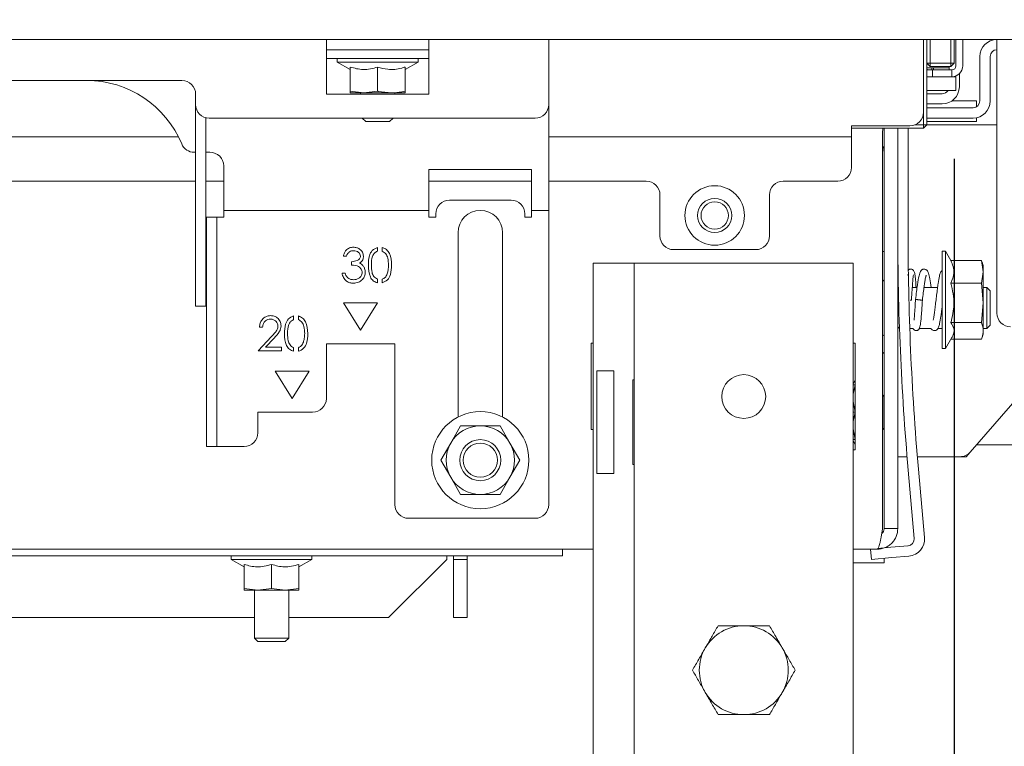
# Paper-space layout 'boven en zijaanzicht' of a CAD drawing. Units: millimetres. Extents: x 179 to 2853, y 92 to 4048.
# Drawn here: x 2011 to 2154, y 929 to 1035 of the extents above; entities that cross this region are included whole.
import ezdxf

# ---------------------------------------------------------------- set-up
doc = ezdxf.new("R2010")
doc.units = ezdxf.units.MM
doc.layers.add('DIM', color=10, linetype='Continuous')
doc.styles.add('SLDTEXTSTYLE1', font='TXT', dxfattribs={"width": 0.7})
doc.styles.add('SLDTEXTSTYLE4', font='TXT', dxfattribs={"width": 0.75})
doc.dimstyles.new('SLDDIMSTYLE2', dxfattribs={"dimtxt": 42, "dimasz": 28, "dimexe": 0, "dimexo": 0.0625, "dimgap": 10.5, "dimtad": 1, "dimdec": 0, "dimlfac": 0.7, "dimrnd": 1e-09, "dimzin": 12, "dimdsep": 46, "dimtxsty": 'SLDTEXTSTYLE4', "dimsah": 1, "dimcen": 0.09, "dimadec": 0, "dimazin": 3, "dimtfac": 1, "dimtofl": 0, "dimtmove": 0, "dimatfit": 3, "dimfxl": 0, "dimfrac": 2, "dimtolj": 1, "dimtzin": 12, "dimarcsym": 0})
doc.dimstyles.new('SLDDIMSTYLE3', dxfattribs={"dimtxt": 42, "dimasz": 28, "dimexe": 0, "dimexo": 0.0625, "dimgap": 10.5, "dimtad": 1, "dimdec": 0, "dimlfac": 0.7, "dimrnd": 1e-09, "dimzin": 12, "dimdsep": 46, "dimtxsty": 'SLDTEXTSTYLE4', "dimsah": 1, "dimcen": 0.09, "dimadec": 0, "dimazin": 3, "dimtfac": 1, "dimtmove": 0, "dimatfit": 0, "dimfxl": 0, "dimfrac": 2, "dimtolj": 1, "dimtzin": 12, "dimarcsym": 0})

# ---------------------------------------------------------------- blocks, each defined once
blk = doc.blocks.new('_D_35')
at = {"layer": 'DIM', "color": 1, "ltscale": 196}
for p, q in [((2446.84, 1036.16), (2446.84, 1330.3)), ((2236.84, 1036.16), (2460.84, 1036.16)), ((2446.84, 843.86), (2446.84, 1036.16)), ((2152.34, 843.86), (2460.84, 843.86))]:
    blk.add_line(p, q, dxfattribs=at)
for points in [[(2446.84, 1036.16), (2443.34, 1008.16), (2450.34, 1008.16)], [(2446.84, 843.86), (2450.34, 871.86), (2443.34, 871.86)]]:
    blk.add_solid(points, dxfattribs=at)
at = {"layer": 'DIM', "color": 1, "ltscale": 196, "char_height": 42, "attachment_point": 1, "rotation": 90}
for s, insert, style in [('- 525', (2392.7, 1203.31), 'SLDTEXTSTYLE1'), ('179', (2392.7, 1094.46), 'SLDTEXTSTYLE4')]:
    blk.add_mtext(s, dxfattribs=dict(at, insert=insert, style=style))
blk = doc.blocks.new('_D_36')
at = {"layer": 'DIM', "color": 1, "ltscale": 196}
for p, q in [((1963.57, 2022.66), (2650.35, 2022.66)), ((2636.35, 843.86), (2636.35, 2022.66)), ((2152.34, 843.86), (2650.35, 843.86))]:
    blk.add_line(p, q, dxfattribs=at)
for points in [[(2636.35, 2022.66), (2632.85, 1994.66), (2639.85, 1994.66)], [(2636.35, 843.86), (2639.85, 871.86), (2632.85, 871.86)]]:
    blk.add_solid(points, dxfattribs=at)
at = {"layer": 'DIM', "color": 1, "ltscale": 196, "char_height": 42, "attachment_point": 1, "rotation": 90, "style": 'SLDTEXTSTYLE4'}
for s, insert in [('- 1500', (2582.21, 1359.08)), ('1179', (2582.21, 1219.2))]:
    blk.add_mtext(s, dxfattribs=dict(at, insert=insert))
blk = doc.blocks.new('_D_39')
at = {"layer": 'DIM', "color": 1, "ltscale": 196}
for p, q in [((2222.84, 1022.16), (2222.84, 737.33)), ((2193.84, 958.91), (2193.84, 737.33)), ((2193.84, 751.33), (2109.84, 751.33)), ((2193.84, 751.33), (2222.84, 751.33)), ((2222.84, 751.33), (2389.21, 751.33))]:
    blk.add_line(p, q, dxfattribs=at)
for points in [[(2193.84, 751.33), (2165.84, 754.83), (2165.84, 747.83)], [(2222.84, 751.33), (2250.84, 747.83), (2250.84, 754.83)]]:
    blk.add_solid(points, dxfattribs=at)
at = {"layer": 'DIM', "color": 1, "ltscale": 196, "insert": (2327.14, 805.47), "char_height": 42, "attachment_point": 1, "style": 'SLDTEXTSTYLE4'}
blk.add_mtext('30', dxfattribs=at)
blk = doc.blocks.new('_D_41')
at = {"layer": 'DIM', "color": 1, "ltscale": 196}
for p, q in [((1828.84, 1022.16), (1828.84, 475.71)), ((2222.84, 1022.16), (2222.84, 475.71)), ((2222.84, 489.71), (1828.84, 489.71))]:
    blk.add_line(p, q, dxfattribs=at)
for points in [[(1828.84, 489.71), (1856.84, 486.21), (1856.84, 493.21)], [(2222.84, 489.71), (2194.84, 493.21), (2194.84, 486.21)]]:
    blk.add_solid(points, dxfattribs=at)
at = {"layer": 'DIM', "color": 1, "ltscale": 196, "insert": (1985.26, 543.85), "char_height": 42, "attachment_point": 1, "style": 'SLDTEXTSTYLE4'}
blk.add_mtext('394', dxfattribs=at)
blk = doc.blocks.new('_D_42')
at = {"layer": 'DIM', "color": 1, "ltscale": 196}
for p, q in [((1832.84, 1022.16), (1832.84, 642.48)), ((2147.09, 1014.71), (2147.09, 642.48)), ((2147.09, 656.48), (1832.84, 656.48))]:
    blk.add_line(p, q, dxfattribs=at)
for points in [[(1832.84, 656.48), (1860.84, 652.98), (1860.84, 659.98)], [(2147.09, 656.48), (2119.09, 659.98), (2119.09, 652.98)]]:
    blk.add_solid(points, dxfattribs=at)
at = {"layer": 'DIM', "color": 1, "ltscale": 196, "insert": (1958.51, 710.62), "char_height": 42, "attachment_point": 1, "style": 'SLDTEXTSTYLE4'}
blk.add_mtext('314', dxfattribs=at)
blk = doc.blocks.new('_D_43')
at = {"layer": 'DIM', "color": 1, "ltscale": 196}
for p, q in [((1722.44, 1379.2), (1722.44, 397.6)), ((1828.84, 1022.16), (1828.84, 397.6)), ((1828.84, 411.6), (1722.44, 411.6)), ((1828.84, 411.6), (2093.62, 411.6))]:
    blk.add_line(p, q, dxfattribs=at)
for points in [[(1722.44, 411.6), (1750.44, 408.1), (1750.44, 415.1)], [(1828.84, 411.6), (1800.84, 415.1), (1800.84, 408.1)]]:
    blk.add_solid(points, dxfattribs=at)
at = {"layer": 'DIM', "color": 1, "ltscale": 196, "insert": (2000.52, 465.74), "char_height": 42, "attachment_point": 1, "style": 'SLDTEXTSTYLE4'}
blk.add_mtext('106', dxfattribs=at)

psp = doc.layouts.new('boven en zijaanzicht')

# ---------------------------------------------------------------- linework, layer by layer
at = {"linetype": 'Continuous', "lineweight": 15, "ltscale": 14}
for p, q in [((1828.84, 1032.16), (2222.84, 1032.16)), ((2055.34, 1032.16), (2055.34, 1029.66)), ((2070.34, 1029.66), (2070.34, 1032.16)), ((2087.84, 1032.16), (2087.84, 1029.66)), ((2142.59, 1031.93), (2142.58, 1032.16)), ((2142.59, 1021.53), (2142.59, 1031.93)), ((2143.09, 1028.71), (2143.09, 1032.16)), ((2143.59, 1032.16), (2143.59, 1028.71)), ((2146.59, 1028.71), (2146.59, 1032.16)), ((2147.09, 1032.16), (2147.09, 1028.71)), ((2147.34, 1028.31), (2147.34, 1032.16)), ((2148.34, 1028.31), (2148.34, 1032.16)), ((2153.34, 1029.66), (2153.34, 1032.16)), ((2070.34, 1030.66), (2055.34, 1030.66)), ((2055.34, 1029.66), (2055.34, 1024.16)), ((2070.34, 1029.36), (2055.34, 1029.36)), ((2056.94, 1029.36), (2056.94, 1028.86)), ((2056.94, 1028.86), (2058.84, 1027.76)), ((2068.74, 1028.86), (2056.94, 1028.86)), ((2066.84, 1027.76), (2068.74, 1028.86)), ((2068.74, 1028.86), (2068.74, 1029.36)), ((2070.34, 1024.16), (2070.34, 1029.66)), ((2087.84, 1022.66), (2087.84, 1029.66)), ((2150.84, 1029.66), (2150.84, 1023.16)), ((2152.34, 1029.66), (2152.34, 1023.16)), ((2153.34, 1029.66), (2153.34, 992.16)), ((2058.84, 1028.12), (2058.84, 1024.58)), ((2062.84, 1028.12), (2062.84, 1024.58)), ((2066.84, 1028.12), (2066.84, 1024.58)), ((2066.85, 1028.12), (2066.85, 1024.58)), ((2143.59, 1028.71), (2143.09, 1028.71)), ((2143.59, 1028.21), (2143.09, 1028.71)), ((2143.09, 1028.71), (2143.09, 1019.68)), ((2144.44, 1027.99), (2143.09, 1027.99)), ((2143.44, 1027.71), (2143.94, 1027.71)), ((2143.59, 1028.71), (2146.59, 1028.71)), ((2143.59, 1028.21), (2143.59, 1028.71)), ((2146.59, 1028.21), (2143.59, 1028.21)), ((2143.84, 1027.71), (2143.84, 1027.99)), ((2143.94, 1027.71), (2143.94, 1026.71)), ((2143.94, 1027.71), (2146.74, 1027.71)), ((2144.04, 1027.99), (2144.04, 1027.71)), ((2144.44, 1027.99), (2146.34, 1027.99)), ((2146.34, 1027.71), (2146.34, 1028.21)), ((2147.09, 1028.71), (2146.59, 1028.71)), ((2146.59, 1028.21), (2146.59, 1028.71)), ((2146.59, 1028.21), (2147.09, 1028.71)), ((2146.74, 1027.71), (2146.74, 1026.71)), ((2034.24, 1026.16), (1946.44, 1026.16)), ((2143.09, 1026.71), (2146.47, 1026.71)), ((2146.47, 1026.71), (2146.74, 1026.71)), ((2146.74, 1026.71), (2147.34, 1026.71)), ((2147.34, 1026.71), (2147.34, 1024.71)), ((2147.84, 1025.23), (2147.84, 1027.15)), ((2060.84, 1024.36), (2058.84, 1024.58)), ((2058.84, 1024.58), (2058.84, 1024.36)), ((2062.84, 1024.58), (2060.84, 1024.36)), ((2066.84, 1024.36), (2066.84, 1024.58)), ((2066.85, 1024.58), (2066.84, 1024.36)), ((2147.34, 1024.71), (2143.09, 1024.71)), ((2036.24, 1022.66), (2036.24, 1024.16)), ((2055.34, 1024.16), (2070.34, 1024.16)), ((2058.84, 1024.36), (2060.84, 1024.36)), ((2060.34, 1024.36), (2060.34, 1024.16)), ((2060.84, 1024.36), (2064.84, 1024.36)), ((2064.84, 1024.36), (2066.84, 1024.36)), ((2065.34, 1024.16), (2065.34, 1024.36)), ((2145.34, 1024.23), (2143.09, 1024.23)), ((2146.75, 1023.16), (2148.34, 1023.16)), ((2148.34, 1023.16), (2150.34, 1023.16)), ((2150.34, 1023.16), (2150.34, 1022.29)), ((2036.24, 1013.16), (2036.24, 1022.66)), ((2087.84, 1022.66), (2087.84, 1009.66)), ((2145.34, 1022.73), (2143.09, 1022.73)), ((2149.84, 1022.16), (2143.09, 1022.16)), ((2037.74, 1013.16), (2037.74, 1020.72)), ((2038.24, 1020.66), (2085.84, 1020.66)), ((2060.59, 1020.66), (2061.09, 1020.16)), ((2062.84, 1020.16), (2061.09, 1020.16)), ((2064.59, 1020.16), (2062.84, 1020.16)), ((2064.59, 1020.16), (2065.09, 1020.66)), ((2142.59, 1019.68), (2142.59, 1021.53)), ((2149.84, 1020.66), (2143.09, 1020.66)), ((2143.09, 1020.16), (2148.34, 1020.16)), ((2150.34, 1020.16), (2148.34, 1020.16)), ((2150.34, 1020.71), (2150.34, 1020.16)), ((2132.09, 1019.53), (2140.59, 1019.53)), ((2132.09, 1019.53), (2132.09, 1017.93)), ((2142.59, 1019.18), (2132.09, 1019.18)), ((2136.84, 960.66), (2136.84, 1019.18)), ((2138.84, 960.66), (2138.84, 1019.18)), ((2140.34, 1019.18), (2140.34, 1004.2)), ((2141.35, 1019.68), (2142.59, 1019.68)), ((2142.59, 1019.68), (2142.59, 1019.18)), ((2142.59, 1019.68), (2143.09, 1019.68)), ((2142.59, 1019.18), (2143.09, 1019.68)), ((2153.34, 1019.66), (2143.07, 1019.66)), ((1996.96, 1017.93), (2033.73, 1017.93)), ((2087.84, 1017.93), (2132.09, 1017.93)), ((2132.09, 1017.93), (2132.09, 1017.33)), ((2132.09, 1017.33), (2132.09, 1013.43)), ((2136.63, 960.66), (2136.63, 1018.62)), ((2036.24, 1015.66), (2036.05, 1015.66)), ((2038.34, 1015.66), (2037.74, 1015.66)), ((2036.24, 996.05), (2036.24, 1013.16)), ((2037.74, 996.05), (2037.74, 1013.16)), ((2040.34, 1009.66), (2040.34, 1013.66)), ((2085.34, 1013.16), (2070.34, 1013.16)), ((2070.34, 1013.16), (2070.34, 1009.66)), ((2085.34, 1009.66), (2085.34, 1013.16)), ((1992.09, 1011.43), (2036.24, 1011.43)), ((2037.74, 1011.43), (2040.34, 1011.43)), ((2070.34, 1011.43), (2085.34, 1011.43)), ((2087.84, 1011.43), (2102.09, 1011.43)), ((2122.09, 1011.43), (2130.09, 1011.43)), ((2040.34, 1007.16), (2040.34, 1009.66)), ((2070.34, 1009.66), (2070.34, 1007.16)), ((2073.34, 1008.66), (2082.34, 1008.66)), ((2085.34, 1007.16), (2085.34, 1009.66)), ((2087.84, 1009.66), (2087.84, 1007.16)), ((2104.09, 1009.43), (2104.09, 1003.43)), ((2120.09, 1003.43), (2120.09, 1009.43)), ((2037.84, 1006.16), (2039.34, 1006.16)), ((2037.84, 1004.16), (2037.84, 1006.16)), ((2039.34, 1006.16), (2039.34, 1004.16)), ((2040.34, 1006.16), (2039.34, 1006.16)), ((2040.34, 1007.16), (2070.34, 1007.16)), ((2040.34, 1006.16), (2040.34, 1007.16)), ((2070.34, 1007.16), (2070.34, 1006.16)), ((2070.34, 1006.16), (2071.34, 1006.16)), ((2071.34, 1006.16), (2071.34, 1006.66)), ((2084.34, 1006.66), (2084.34, 1006.16)), ((2084.34, 1006.16), (2085.34, 1006.16)), ((2085.34, 1007.16), (2087.84, 1007.16)), ((2085.34, 1006.16), (2085.34, 1007.16)), ((2087.84, 1007.16), (2087.84, 1006.16)), ((2087.84, 1006.16), (2087.84, 964.16)), ((2037.84, 996.05), (2037.84, 1004.16)), ((2039.34, 996.05), (2039.34, 1004.16)), ((2074.59, 1003.91), (2074.59, 976.97)), ((2081.09, 976.97), (2081.09, 1003.91)), ((2062.81, 1001.21), (2062.81, 1001.75)), ((2063.5, 1001.75), (2063.5, 1001.21)), ((2106.09, 1001.43), (2118.09, 1001.43)), ((2057.83, 1000.5), (2058.27, 1000.5)), ((2136.84, 1001.16), (2136.63, 1001.16)), ((2145.84, 1001.2), (2145.34, 1001.2)), ((2145.34, 987.65), (2145.34, 1001.2)), ((2146.62, 999.84), (2145.84, 1001.2)), ((2145.84, 1001.2), (2145.84, 987.65)), ((2059.04, 999.67), (2059.04, 999.16)), ((2094.34, 999.46), (2094.34, 889.96)), ((2098.34, 999.46), (2094.34, 999.46)), ((2100.34, 999.46), (2098.34, 999.46)), ((2100.34, 999.46), (2100.34, 889.96)), ((2104.94, 999.46), (2100.34, 999.46)), ((2127.74, 999.46), (2104.94, 999.46)), ((2132.34, 999.46), (2127.74, 999.46)), ((2132.34, 999.46), (2132.34, 889.96)), ((2146.61, 999.84), (2151.06, 999.84)), ((2151.06, 999.84), (2151.34, 998.18)), ((2151.34, 999.1), (2151.16, 999.6)), ((2151.34, 998.18), (2151.34, 999.1)), ((2058.08, 998), (2057.63, 998)), ((2062.81, 996.57), (2062.81, 997.11)), ((2063.5, 997.1), (2063.5, 996.57)), ((2151.34, 998.18), (2151.06, 996.51)), ((2151.34, 993.64), (2151.34, 998.18)), ((2036.24, 994.78), (2036.24, 996.05)), ((2037.74, 996.05), (2037.74, 994.78)), ((2037.84, 994.78), (2037.84, 996.05)), ((2039.34, 996.05), (2039.34, 994.78)), ((2138.93, 995.82), (2138.84, 995.91)), ((2141.66, 995.91), (2140.97, 995.91)), ((2144.66, 995.91), (2142.67, 995.91)), ((2146.61, 996.51), (2151.06, 996.51)), ((2151.06, 996.51), (2151.34, 993.64)), ((2151.84, 995.91), (2151.34, 995.91)), ((2152.34, 995.41), (2151.84, 995.91)), ((2151.84, 995.91), (2151.84, 992.91)), ((2036.24, 993.89), (2036.24, 994.78)), ((2037.74, 993.89), (2037.74, 994.78)), ((2037.84, 973.39), (2037.84, 994.78)), ((2039.34, 973.39), (2039.34, 994.78)), ((2152.34, 995.41), (2152.34, 992.91)), ((2036.24, 993.16), (2036.24, 993.89)), ((2037.74, 993.16), (2036.24, 993.16)), ((2037.74, 993.89), (2037.74, 993.16)), ((2062.84, 993.66), (2057.84, 993.66)), ((2057.84, 993.66), (2060.34, 989.66)), ((2060.34, 989.66), (2062.84, 993.66)), ((2151.34, 993.64), (2151.06, 990.76)), ((2151.34, 989.55), (2151.34, 993.64)), ((2151.84, 992.91), (2151.84, 989.91)), ((2152.34, 992.91), (2152.34, 990.41)), ((2050.56, 991.21), (2050.56, 991.75)), ((2051.25, 991.75), (2051.25, 991.21)), ((2045.58, 990.12), (2046.03, 990.12)), ((2138.84, 989.91), (2139.09, 990.15)), ((2140.6, 989.91), (2141.08, 989.91)), ((2142.02, 989.91), (2143.74, 989.91)), ((2144.66, 989.91), (2145.34, 989.91)), ((2146.61, 990.76), (2151.06, 990.76)), ((2149.44, 971.85), (2165.96, 990.85)), ((2151.34, 989.91), (2151.84, 989.91)), ((2151.84, 989.91), (2152.34, 990.41)), ((2047.32, 988.73), (2045.38, 986.66)), ((2046.45, 987.17), (2047.71, 988.51)), ((2145.84, 987), (2146.76, 988.59)), ((2151.16, 988.59), (2151.34, 989.1)), ((2151.34, 989.1), (2151.34, 989.55)), ((2048.78, 987.17), (2046.45, 987.17)), ((2048.78, 986.66), (2048.78, 987.17)), ((2050.56, 986.57), (2050.56, 987.11)), ((2051.25, 987.1), (2051.25, 986.57)), ((2065.34, 987.66), (2055.34, 987.66)), ((2055.34, 987.66), (2055.34, 979.66)), ((2065.34, 964.16), (2065.34, 987.66)), ((2094.34, 987.76), (2094.04, 987.76)), ((2094.04, 987.76), (2094.04, 975.16)), ((2132.64, 987.76), (2132.34, 987.76)), ((2132.64, 972.16), (2132.64, 987.76)), ((2145.34, 987), (2145.34, 987.65)), ((2145.84, 987.65), (2145.84, 987)), ((2146.62, 988.35), (2151.06, 988.35)), ((2045.38, 986.66), (2048.78, 986.66)), ((2145.34, 987), (2145.84, 987)), ((2052.84, 983.66), (2047.84, 983.66)), ((2047.84, 983.66), (2050.34, 979.66)), ((2050.34, 979.66), (2052.84, 983.66)), ((2094.88, 983.71), (2097.34, 983.71)), ((2094.88, 983.71), (2094.88, 968.71)), ((2097.34, 983.71), (2097.34, 968.71)), ((2100.14, 982.41), (2100.34, 982.41)), ((2100.14, 970.01), (2100.14, 982.41)), ((2132.64, 982.35), (2132.34, 981.83)), ((2132.34, 980.3), (2132.61, 981.66)), ((2132.61, 981.66), (2132.34, 981.66)), ((2136.64, 980.16), (2136.63, 980.16)), ((2136.84, 979.96), (2136.64, 980.16)), ((2136.64, 975.16), (2136.64, 980.16)), ((2132.61, 977.66), (2132.34, 979.23)), ((2053.34, 977.66), (2045.34, 977.66)), ((2045.34, 977.66), (2045.34, 974.66)), ((2132.34, 976.3), (2132.61, 977.66)), ((2132.61, 977.66), (2132.34, 977.66)), ((2074.96, 975.66), (2073.51, 973.16)), ((2082.17, 973.16), (2080.73, 975.66)), ((2094.04, 975.16), (2094.34, 975.16)), ((2132.61, 973.66), (2132.34, 975.23)), ((2136.63, 975.16), (2136.64, 975.16)), ((2136.64, 975.16), (2136.84, 975.36)), ((2037.84, 972.66), (2037.84, 973.39)), ((2039.34, 972.66), (2037.84, 972.66)), ((2039.34, 973.39), (2039.34, 972.66)), ((2039.34, 972.66), (2040.34, 972.66)), ((2043.34, 972.66), (2040.34, 972.66)), ((2073.51, 973.16), (2072.07, 970.66)), ((2083.62, 970.66), (2082.17, 973.16)), ((2132.61, 973.66), (2132.34, 973.66)), ((2132.34, 973.49), (2132.64, 972.97)), ((2150.37, 972.91), (2190.24, 972.91)), ((2132.34, 972.16), (2132.64, 972.16)), ((2149.44, 971.85), (2148.84, 971.16)), ((2072.07, 970.66), (2073.51, 968.16)), ((2082.17, 968.16), (2083.62, 970.66)), ((2100.34, 970.01), (2100.14, 970.01)), ((2140.21, 971.16), (2138.84, 971.16)), ((2141.71, 971.16), (2147.93, 971.16)), ((2148.84, 971.16), (2147.93, 971.16)), ((2097.34, 968.71), (2094.88, 968.71)), ((2140.37, 969.21), (2141.25, 959.22)), ((2141.87, 969.34), (2142.74, 959.35)), ((2073.51, 968.16), (2074.96, 965.66)), ((2080.73, 965.66), (2082.17, 968.16)), ((2085.84, 962.16), (2067.34, 962.16)), ((2138.84, 960.66), (2136.84, 960.66)), ((2086.84, 957.66), (1947.59, 957.66)), ((2086.84, 957.66), (2089.84, 957.66)), ((2089.84, 957.66), (2089.84, 956.66)), ((2094.34, 957.66), (2089.84, 957.66)), ((2135.84, 957.66), (2132.34, 957.66)), ((2134.99, 956.16), (2134.86, 957.66)), ((2135.86, 957.75), (2137.85, 957.92)), ((2140.34, 958.14), (2137.85, 957.92)), ((2086.84, 956.66), (1947.59, 956.66)), ((2041.44, 956.66), (2041.44, 956.16)), ((2041.44, 956.16), (2043.34, 955.06)), ((2053.24, 956.16), (2041.44, 956.16)), ((2043.34, 955.42), (2043.34, 951.88)), ((2047.34, 955.42), (2047.34, 951.88)), ((2051.34, 955.06), (2053.24, 956.16)), ((2051.34, 955.42), (2051.34, 951.88)), ((2053.24, 956.16), (2053.24, 956.66)), ((2064.44, 947.66), (2072.94, 956.16)), ((2072.94, 956.16), (2072.94, 956.66)), ((2073.94, 956.66), (2073.94, 956.16)), ((2073.94, 956.16), (2073.94, 947.66)), ((2073.94, 956.16), (2075.94, 956.16)), ((2075.94, 956.66), (2075.94, 956.16)), ((2075.94, 956.16), (2075.94, 947.66)), ((2089.84, 956.66), (2086.84, 956.66)), ((2132.34, 955.66), (2134.84, 955.66)), ((2136.84, 955.66), (2134.84, 955.66)), ((2137.98, 956.43), (2134.99, 956.16)), ((2136.84, 956.33), (2136.84, 955.66)), ((2140.47, 956.64), (2137.98, 956.43)), ((2045.34, 951.66), (2043.34, 951.88)), ((2043.34, 951.66), (2045.34, 951.66)), ((2044.84, 951.66), (2044.84, 944.66)), ((2047.34, 951.88), (2045.34, 951.66)), ((2045.34, 951.66), (2049.34, 951.66)), ((2049.34, 951.66), (2047.34, 951.88)), ((2051.34, 951.88), (2049.34, 951.66)), ((2049.34, 951.66), (2051.34, 951.66)), ((2049.84, 944.66), (2049.84, 951.66)), ((1954.44, 947.66), (2044.84, 947.66)), ((2049.84, 947.66), (2064.44, 947.66)), ((2073.94, 947.66), (2075.94, 947.66)), ((2044.84, 944.66), (2045.34, 944.16)), ((2047.34, 944.66), (2044.84, 944.66)), ((2047.34, 944.16), (2045.34, 944.16)), ((2049.84, 944.66), (2047.34, 944.66)), ((2049.34, 944.16), (2047.34, 944.16)), ((2049.34, 944.16), (2049.84, 944.66))]:
    psp.add_line(p, q, dxfattribs=at)
at = {"linetype": 'Continuous', "lineweight": 15, "ltscale": 14, "flags": 128}
for points in [[(2143.09, 1026.75), (2143.13, 1026.74), (2143.44, 1026.71)], [(2136.77, 980.03), (2136.83, 980.11), (2136.84, 980.21)]]:
    psp.add_lwpolyline(points, dxfattribs=at)
at = {"linetype": 'Continuous', "lineweight": 15, "ltscale": 196}
for centre, radius in [((2112.09, 1006.43), 4.35), ((2112.09, 1006.43), 2.5), ((2112.09, 1006.43), 2), ((2116.34, 979.96), 3.2), ((2077.84, 970.66), 7.1), ((2077.84, 970.66), 3), ((2077.84, 970.66), 2.5)]:
    psp.add_circle(centre, radius, dxfattribs=at)
for centre, radius, start, end in [((2153.34, 1029.66), 2.5, 90, 180), ((2153.34, 1029.66), 1, 90, 180), ((2143.44, 1028.31), 0.6, 234.3147, 270), ((2146.74, 1028.31), 0.6, 270, 0), ((2146.74, 1028.31), 1.6, 270, 0), ((2020.34, 1011.16), 15, 22.4795, 90), ((2034.24, 1024.16), 2, 0, 90), ((2145.34, 1025.23), 2.5, 270, 360), ((2145.34, 1025.23), 1, 270, 328.8147), ((2149.84, 1023.16), 2.5, 270, 0), ((2149.84, 1023.16), 1, 270, 0), ((2038.24, 1022.66), 2, 180, 270), ((2085.84, 1022.66), 2, 270, 360), ((2140.59, 1021.53), 2, 270, 0), ((2138.63, 1018.62), 2, 163.581, 180), ((2036.05, 1017.66), 2, 202.4795, 270), ((2134.34, 1015.66), 2.5, 0, 23.7734), ((2038.34, 1013.66), 2, 0, 90), ((2130.09, 1013.43), 2, 270, 0), ((2102.09, 1009.43), 2, 0, 90), ((2122.09, 1009.43), 2, 90, 180), ((2073.34, 1006.66), 2, 90, 180), ((2082.34, 1006.66), 2, 0, 90), ((2077.84, 1003.91), 3.25, 0, 180), ((2106.09, 1003.43), 2, 180, 270), ((2118.09, 1003.43), 2, 270, 0), ((2540.34, 1004.2), 401.5, 180, 185), ((2540.34, 1004.2), 400, 180, 185), ((2136.59, 996.76), 0.25, 0, 81.2878), ((2155.34, 992.16), 2, 180, 270), ((2136.59, 989.06), 0.25, 278.7122, 0), ((2136.59, 986.21), 0.25, 0, 81.2878), ((2053.34, 979.66), 2, 270, 0), ((2077.84, 970.66), 5, 90, 150), ((2077.84, 970.66), 5, 30, 90), ((2043.34, 974.66), 2, 270, 0), ((2077.84, 970.66), 5, 150, 210), ((2077.84, 970.66), 5, 330, 30), ((2147.93, 973.16), 2, 270, 318.9909), ((2077.84, 970.66), 5, 210, 270), ((2077.84, 970.66), 5, 270, 330), ((2067.34, 964.16), 2, 180, 270), ((2085.84, 964.16), 2, 270, 0), ((2140.25, 959.13), 1, 275, 5), ((2140.25, 959.13), 2.5, 275, 5), ((2116.34, 939.96), 6.5, 90, 150), ((2116.34, 939.96), 6.5, 30, 90), ((2116.34, 939.96), 6.5, 150, 210), ((2116.34, 939.96), 6.5, 330, 30), ((2116.34, 939.96), 6.5, 210, 270), ((2116.34, 939.96), 6.5, 270, 330)]:
    psp.add_arc(centre, radius, start, end, dxfattribs=at)
at = {"linetype": 'Continuous', "lineweight": 15, "ltscale": 14}
for points, knots in [([(2062.84, 1028.12), (2062.13, 1027.93), (2060.79, 1027.58), (2059.46, 1027.95), (2058.84, 1028.12)], [0, 0, 0, 0, 0.534709, 1, 1, 1, 1]), ([(2066.84, 1028.12), (2066.68, 1028.07), (2065.86, 1027.81), (2064.48, 1027.66), (2063.33, 1027.98), (2062.84, 1028.12)], [0, 0, 0, 0, 0.127081, 0.6323, 1, 1, 1, 1]), ([(2066.84, 1027.79), (2066.84, 1027.78), (2066.84, 1027.66), (2066.84, 1027.9), (2066.84, 1028.12)], [0, 0, 0, 0, 0.070054, 1, 1, 1, 1]), ([(2064.84, 1024.36), (2064.2, 1024.4), (2063.53, 1024.44), (2062.87, 1024.58), (2062.84, 1024.58)], [0, 0, 0, 0, 0.957858, 1, 1, 1, 1]), ([(2066.84, 1024.58), (2066.69, 1024.55), (2066.03, 1024.42), (2065.36, 1024.38), (2064.84, 1024.36)], [0, 0, 0, 0, 0.226371, 1, 1, 1, 1]), ([(2059.31, 1001.79), (2059.11, 1001.77), (2058.71, 1001.73), (2058.25, 1001.39), (2057.95, 1000.96), (2057.87, 1000.66), (2057.83, 1000.5)], [0, 0, 0, 0, 0.279611, 0.559047, 0.779353, 1, 1, 1, 1]), ([(2060.77, 1000.49), (2060.74, 1000.69), (2060.68, 1001.09), (2060.26, 1001.51), (2059.79, 1001.75), (2059.47, 1001.77), (2059.31, 1001.79)], [0, 0, 0, 0, 0.278996, 0.55852, 0.779266, 1, 1, 1, 1]), ([(2062.81, 1001.75), (2062.53, 1001.62), (2061.99, 1001.38), (2061.51, 1000.37), (2061.49, 999.62), (2061.48, 999.16)], [0, 0, 0, 0, 0.278067, 0.558053, 1, 1, 1, 1]), ([(2064.88, 999.16), (2064.84, 999.76), (2064.8, 1000.59), (2064.16, 1001.49), (2063.72, 1001.66), (2063.5, 1001.75)], [0, 0, 0, 0, 0.559447, 0.780011, 1, 1, 1, 1]), ([(2058.27, 1000.5), (2058.33, 1000.62), (2058.44, 1000.86), (2058.7, 1001.12), (2059.01, 1001.25), (2059.22, 1001.27), (2059.32, 1001.27)], [0, 0, 0, 0, 0.280438, 0.559626, 0.779671, 1, 1, 1, 1]), ([(2060.33, 1000.49), (2060.32, 1000.42), (2060.31, 1000.28), (2060.16, 1000.03), (2059.75, 999.74), (2059.33, 999.7), (2059.04, 999.67)], [0, 0, 0, 0, 0.125468, 0.251015, 0.500617, 1, 1, 1, 1]), ([(2059.32, 1001.27), (2059.45, 1001.26), (2059.72, 1001.25), (2060.05, 1001.06), (2060.28, 1000.8), (2060.31, 1000.59), (2060.33, 1000.49)], [0, 0, 0, 0, 0.2807, 0.560657, 0.780753, 1, 1, 1, 1]), ([(2060.19, 999.46), (2060.28, 999.53), (2060.47, 999.66), (2060.72, 1000.01), (2060.75, 1000.31), (2060.77, 1000.49)], [0, 0, 0, 0, 0.280913, 0.561473, 1, 1, 1, 1]), ([(2061.93, 999.16), (2061.94, 999.61), (2061.95, 1000.23), (2062.34, 1000.95), (2062.65, 1001.12), (2062.81, 1001.21)], [0, 0, 0, 0, 0.560278, 0.780377, 1, 1, 1, 1]), ([(2063.5, 1001.21), (2063.7, 1001.1), (2064.09, 1000.86), (2064.39, 1000.08), (2064.41, 999.51), (2064.43, 999.16)], [0, 0, 0, 0, 0.277944, 0.558343, 1, 1, 1, 1]), ([(2059.04, 999.16), (2059.4, 999.14), (2059.94, 999.11), (2060.4, 998.68), (2060.56, 998.36), (2060.57, 998.19), (2060.58, 998.1)], [0, 0, 0, 0, 0.499374, 0.748818, 0.874422, 1, 1, 1, 1]), ([(2060.73, 999.03), (2060.65, 999.13), (2060.49, 999.31), (2060.28, 999.41), (2060.19, 999.46)], [0, 0, 0, 0, 0.55963, 1, 1, 1, 1]), ([(2061.03, 998.14), (2061.01, 998.32), (2060.99, 998.64), (2060.81, 998.91), (2060.73, 999.03)], [0, 0, 0, 0, 0.55951, 1, 1, 1, 1]), ([(2061.48, 999.16), (2061.5, 998.56), (2061.53, 997.73), (2062.15, 996.83), (2062.59, 996.65), (2062.81, 996.57)], [0, 0, 0, 0, 0.5598047, 0.7802072, 1, 1, 1, 1]), ([(2062.81, 997.11), (2062.61, 997.23), (2062.23, 997.46), (2061.94, 998.24), (2061.93, 998.81), (2061.93, 999.16)], [0, 0, 0, 0, 0.278193, 0.558125, 1, 1, 1, 1]), ([(2063.5, 996.57), (2063.78, 996.69), (2064.33, 996.94), (2064.83, 997.93), (2064.86, 998.69), (2064.88, 999.16)], [0, 0, 0, 0, 0.278228, 0.558376, 1, 1, 1, 1]), ([(2064.43, 999.16), (2064.42, 998.92), (2064.41, 998.49), (2064.29, 998.08), (2064.24, 997.9)], [0, 0, 0, 0, 0.560097, 1, 1, 1, 1]), ([(2141.52, 995.91), (2141.5, 996.2), (2141.45, 996.91), (2141.38, 997.64), (2141.29, 998.13), (2141.19, 998.36), (2141.05, 998.5), (2140.9, 998.58), (2140.71, 998.61), (2140.57, 998.57), (2140.45, 998.52), (2140.39, 998.47), (2140.36, 998.39), (2140.35, 998.36)], [0, 0, 0, 0, 0.170242, 0.409791, 0.620608, 0.717273, 0.760974, 0.803303, 0.845167, 0.874292, 0.886856, 0.952089, 1, 1, 1, 1]), ([(2143.72, 995.91), (2143.66, 996.35), (2143.55, 997.21), (2143.36, 997.97), (2143.23, 998.34), (2142.93, 998.56), (2142.71, 998.61), (2142.5, 998.57), (2142.31, 998.46), (2142.14, 998.23), (2141.92, 997.59), (2141.74, 996.53), (2141.58, 995.28), (2141.49, 994.54), (2141.44, 994.15)], [0, 0, 0, 0, 0.134187, 0.258617, 0.359485, 0.386331, 0.416403, 0.44122, 0.462241, 0.535658, 0.650785, 0.805345, 0.89727, 1, 1, 1, 1]), ([(2146.61, 999.84), (2146.84, 999.25), (2147.28, 998.13), (2146.82, 997.03), (2146.61, 996.51)], [0, 0, 0, 0, 0.534716, 1, 1, 1, 1]), ([(2151.13, 999.58), (2151.12, 999.66), (2151.11, 999.74), (2151.07, 999.83), (2151.06, 999.84)], [0, 0, 0, 0, 0.822921, 1, 1, 1, 1]), ([(2057.63, 998), (2057.69, 997.78), (2057.8, 997.34), (2058.23, 996.83), (2058.76, 996.57), (2059.12, 996.54), (2059.3, 996.53)], [0, 0, 0, 0, 0.280397, 0.559549, 0.779555, 1, 1, 1, 1]), ([(2058.47, 997.31), (2058.37, 997.43), (2058.2, 997.63), (2058.12, 997.89), (2058.08, 998)], [0, 0, 0, 0, 0.558512, 1, 1, 1, 1]), ([(2059.31, 997.04), (2059.14, 997.05), (2058.84, 997.07), (2058.58, 997.24), (2058.47, 997.31)], [0, 0, 0, 0, 0.560013, 1, 1, 1, 1]), ([(2059.3, 996.53), (2059.55, 996.55), (2060.04, 996.6), (2060.62, 997.02), (2060.96, 997.56), (2061.01, 997.95), (2061.03, 998.14)], [0, 0, 0, 0, 0.280025, 0.559472, 0.779851, 1, 1, 1, 1]), ([(2060.58, 998.1), (2060.55, 997.93), (2060.5, 997.58), (2060.13, 997.24), (2059.72, 997.06), (2059.44, 997.05), (2059.31, 997.04)], [0, 0, 0, 0, 0.2784596, 0.5582673, 0.7788803, 1, 1, 1, 1]), ([(2064.24, 997.9), (2064.15, 997.7), (2064, 997.35), (2063.65, 997.18), (2063.5, 997.1)], [0, 0, 0, 0, 0.559769, 1, 1, 1, 1]), ([(2140.33, 997.82), (2140.33, 997.81), (2140.33, 997.81), (2140.34, 997.75), (2140.34, 997.71)], [0, 0, 0, 0, 0.221322, 1, 1, 1, 1]), ([(2140.84, 994.06), (2140.86, 994.39), (2140.9, 995.02), (2140.96, 995.86), (2141.01, 996.53), (2141.06, 997.16), (2141.11, 997.59), (2141.14, 997.76), (2141.12, 997.76), (2141.12, 997.76)], [0, 0, 0, 0, 0.183713, 0.350183, 0.499253, 0.631163, 0.843076, 0.988289, 1, 1, 1, 1]), ([(2142.44, 994.04), (2142.49, 994.41), (2142.57, 995.1), (2142.68, 996.01), (2142.78, 996.69), (2142.88, 997.27), (2142.97, 997.63), (2142.99, 997.68), (2142.99, 997.7)], [0, 0, 0, 0, 0.205477, 0.390692, 0.552212, 0.690394, 0.897765, 1, 1, 1, 1]), ([(2145.34, 998.44), (2145.24, 998.32), (2145.02, 998.06), (2144.92, 997.52), (2144.76, 996.68), (2144.63, 995.71), (2144.52, 994.8), (2144.41, 993.85), (2144.3, 992.95), (2144.2, 992.16), (2144.11, 991.54), (2144.05, 991.25), (2144.03, 991.12)], [0, 0, 0, 0, 0.095607, 0.211671, 0.366965, 0.459949, 0.562263, 0.663452, 0.759913, 0.85162, 0.938565, 1, 1, 1, 1]), ([(2146.61, 996.51), (2146.84, 995.48), (2147.28, 993.56), (2146.82, 991.65), (2146.61, 990.76)], [0, 0, 0, 0, 0.5347163, 1, 1, 1, 1]), ([(2140.84, 994.06), (2140.84, 994.06), (2140.83, 994.06), (2140.76, 994.07), (2140.68, 994.07), (2140.64, 994.07)], [0, 0, 0, 0, 0.307306, 0.696367, 1, 1, 1, 1]), ([(2141.07, 989.91), (2141.09, 989.87), (2141.12, 989.8), (2141.23, 989.69), (2141.38, 989.61), (2141.58, 989.59), (2141.71, 989.62), (2141.83, 989.67), (2141.93, 989.77), (2142.07, 990.04), (2142.19, 990.72), (2142.29, 991.78), (2142.38, 992.98), (2142.42, 993.68), (2142.44, 994.04)], [0, 0, 0, 0, 0.0417693, 0.0740956, 0.105413, 0.136454, 0.1581811, 0.1674123, 0.2155315, 0.3303016, 0.5012435, 0.7253169, 0.8575402, 1, 1, 1, 1]), ([(2141.44, 994.15), (2141.42, 993.81), (2141.38, 993.18), (2141.32, 992.33), (2141.28, 991.68), (2141.24, 991.26), (2141.23, 991.14), (2141.23, 991.13)], [0, 0, 0, 0, 0.288872, 0.546126, 0.777242, 0.981645, 1, 1, 1, 1]), ([(2141.44, 994.15), (2141.45, 994.15), (2141.46, 994.15), (2141.53, 994.14), (2141.64, 994.13), (2141.78, 994.11), (2141.94, 994.1), (2142.1, 994.08), (2142.24, 994.06), (2142.36, 994.05), (2142.43, 994.04), (2142.44, 994.04), (2142.44, 994.04)], [0, 0, 0, 0, 0.0901767, 0.2043542, 0.2947668, 0.3946278, 0.4999999, 0.6053719, 0.705233, 0.7956457, 0.9098233, 1, 1, 1, 1]), ([(2143.7, 989.91), (2143.71, 989.87), (2143.74, 989.8), (2143.86, 989.69), (2144.05, 989.59), (2144.31, 989.59), (2144.64, 989.74), (2144.83, 990.12), (2144.97, 990.66), (2145.12, 991.51), (2145.25, 992.43), (2145.31, 992.97), (2145.34, 993.24)], [0, 0, 0, 0, 0.035644, 0.078202, 0.125571, 0.17685, 0.223534, 0.380982, 0.540679, 0.754845, 0.883209, 1, 1, 1, 1]), ([(2047.21, 991.79), (2046.96, 991.76), (2046.48, 991.7), (2045.94, 991.24), (2045.63, 990.69), (2045.59, 990.31), (2045.58, 990.12)], [0, 0, 0, 0, 0.279485, 0.558993, 0.779317, 1, 1, 1, 1]), ([(2048.72, 990.3), (2048.69, 990.52), (2048.64, 990.96), (2048.23, 991.46), (2047.73, 991.75), (2047.38, 991.77), (2047.21, 991.79)], [0, 0, 0, 0, 0.279509, 0.559277, 0.779447, 1, 1, 1, 1]), ([(2050.56, 991.75), (2050.28, 991.62), (2049.74, 991.38), (2049.26, 990.37), (2049.24, 989.62), (2049.23, 989.16)], [0, 0, 0, 0, 0.278067, 0.558053, 1, 1, 1, 1]), ([(2052.63, 989.16), (2052.6, 989.76), (2052.55, 990.59), (2051.91, 991.49), (2051.47, 991.66), (2051.25, 991.75)], [0, 0, 0, 0, 0.559447, 0.780011, 1, 1, 1, 1]), ([(2046.03, 990.12), (2046.05, 990.29), (2046.1, 990.63), (2046.39, 991.02), (2046.78, 991.24), (2047.05, 991.26), (2047.18, 991.27)], [0, 0, 0, 0, 0.280417, 0.559612, 0.779654, 1, 1, 1, 1]), ([(2047.18, 991.27), (2047.34, 991.26), (2047.65, 991.23), (2048, 990.96), (2048.23, 990.62), (2048.26, 990.38), (2048.27, 990.26)], [0, 0, 0, 0, 0.279931, 0.559679, 0.779906, 1, 1, 1, 1]), ([(2048.27, 990.26), (2048.25, 990.09), (2048.2, 989.74), (2047.81, 989.25), (2047.51, 988.92), (2047.32, 988.73)], [0, 0, 0, 0, 0.278734, 0.5588273, 1, 1, 1, 1]), ([(2047.71, 988.51), (2047.98, 988.79), (2048.36, 989.19), (2048.68, 989.83), (2048.71, 990.14), (2048.72, 990.3)], [0, 0, 0, 0, 0.560352, 0.780169, 1, 1, 1, 1]), ([(2049.68, 989.16), (2049.69, 989.61), (2049.7, 990.23), (2050.09, 990.95), (2050.4, 991.12), (2050.56, 991.21)], [0, 0, 0, 0, 0.560278, 0.780377, 1, 1, 1, 1]), ([(2051.25, 991.21), (2051.45, 991.1), (2051.84, 990.86), (2052.14, 990.08), (2052.16, 989.51), (2052.18, 989.16)], [0, 0, 0, 0, 0.277944, 0.558343, 1, 1, 1, 1]), ([(2146.61, 990.76), (2146.78, 990.48), (2147.18, 989.79), (2147.04, 989.04), (2146.78, 988.62), (2146.76, 988.59)], [0, 0, 0, 0, 0.400876, 0.96192, 1, 1, 1, 1]), ([(2151.06, 990.76), (2151.07, 990.75), (2151.24, 990.35), (2151.29, 989.94), (2151.34, 989.55)], [0, 0, 0, 0, 0.038413, 1, 1, 1, 1]), ([(2049.23, 989.16), (2049.25, 988.56), (2049.29, 987.73), (2049.9, 986.83), (2050.34, 986.65), (2050.56, 986.57)], [0, 0, 0, 0, 0.5598047, 0.7802072, 1, 1, 1, 1]), ([(2050.56, 987.11), (2050.36, 987.23), (2049.98, 987.46), (2049.7, 988.24), (2049.69, 988.81), (2049.68, 989.16)], [0, 0, 0, 0, 0.278193, 0.558125, 1, 1, 1, 1]), ([(2051.25, 986.57), (2051.53, 986.69), (2052.08, 986.94), (2052.58, 987.93), (2052.61, 988.69), (2052.63, 989.16)], [0, 0, 0, 0, 0.278228, 0.558376, 1, 1, 1, 1]), ([(2052.18, 989.16), (2052.17, 988.92), (2052.16, 988.49), (2052.04, 988.08), (2051.99, 987.9)], [0, 0, 0, 0, 0.560097, 1, 1, 1, 1]), ([(2151.34, 989.55), (2151.31, 989.24), (2151.27, 988.84), (2151.1, 988.44), (2151.06, 988.35)], [0, 0, 0, 0, 0.766902, 1, 1, 1, 1]), ([(2051.99, 987.9), (2051.9, 987.7), (2051.75, 987.35), (2051.4, 987.18), (2051.25, 987.1)], [0, 0, 0, 0, 0.559769, 1, 1, 1, 1]), ([(2077.84, 975.66), (2076.91, 975.66), (2075.95, 975.66), (2074.99, 975.66), (2074.96, 975.66)], [0, 0, 0, 0, 0.961587, 1, 1, 1, 1]), ([(2080.73, 975.66), (2080.51, 975.66), (2079.56, 975.66), (2078.59, 975.66), (2077.84, 975.66)], [0, 0, 0, 0, 0.233098, 1, 1, 1, 1]), ([(2074.96, 965.66), (2074.99, 965.66), (2075.95, 965.66), (2076.91, 965.66), (2077.84, 965.66)], [0, 0, 0, 0, 0.038413, 1, 1, 1, 1]), ([(2077.84, 965.66), (2078.59, 965.66), (2079.56, 965.66), (2080.51, 965.66), (2080.73, 965.66)], [0, 0, 0, 0, 0.766902, 1, 1, 1, 1]), ([(2136.63, 960.66), (2136.6, 960.46), (2136.57, 960.27), (2136.5, 959.88), (2136.47, 959.69), (2136.4, 959.33), (2136.37, 959.16), (2136.3, 958.83), (2136.27, 958.68), (2136.21, 958.4), (2136.17, 958.28), (2136.11, 958.06), (2136.07, 957.96), (2135.98, 957.74), (2135.91, 957.66), (2135.84, 957.66)], [0, 0, 0, 0, 0.125, 0.125, 0.25, 0.25, 0.375, 0.375, 0.5, 0.5, 0.625, 0.625, 0.75, 0.75, 1, 1, 1, 1]), ([(2135.84, 957.66), (2136.04, 957.66), (2136.24, 957.68), (2136.62, 957.75), (2136.81, 957.81), (2137.17, 957.96), (2137.35, 958.05), (2137.67, 958.27), (2137.83, 958.4), (2138.1, 958.67), (2138.23, 958.83), (2138.45, 959.15), (2138.54, 959.33), (2138.77, 959.87), (2138.84, 960.26), (2138.84, 960.66)], [0, 0, 0, 0, 0.125, 0.125, 0.25, 0.25, 0.375, 0.375, 0.5, 0.5, 0.625, 0.625, 0.75, 0.75, 1, 1, 1, 1]), ([(2136.51, 959.91), (2136.51, 959.92), (2136.63, 959.99), (2136.77, 960.23), (2136.84, 960.49), (2136.84, 960.64), (2136.84, 960.66)], [0, 0, 0, 0, 0.0348269, 0.4819914, 0.9291561, 1, 1, 1, 1]), ([(2047.34, 955.42), (2046.63, 955.23), (2045.29, 954.88), (2043.96, 955.25), (2043.34, 955.42)], [0, 0, 0, 0, 0.534709, 1, 1, 1, 1]), ([(2051.34, 955.42), (2050.63, 955.23), (2049.29, 954.88), (2047.96, 955.25), (2047.34, 955.42)], [0, 0, 0, 0, 0.534709, 1, 1, 1, 1]), ([(2043.34, 951.88), (2043.34, 951.85), (2043.34, 951.72), (2043.34, 951.68), (2043.34, 951.66)], [0, 0, 0, 0, 0.226371, 1, 1, 1, 1]), ([(2051.34, 951.66), (2051.34, 951.68), (2051.34, 951.72), (2051.34, 951.85), (2051.34, 951.88)], [0, 0, 0, 0, 0.773629, 1, 1, 1, 1]), ([(2110.72, 943.21), (2110.76, 943.29), (2111.1, 943.87), (2111.73, 944.97), (2112.3, 945.96), (2112.59, 946.46)], [0, 0, 0, 0, 0.070077, 0.530778, 1, 1, 1, 1]), ([(2112.59, 946.46), (2112.82, 946.46), (2113.54, 946.46), (2114.79, 946.46), (2115.82, 946.46), (2116.34, 946.46)], [0, 0, 0, 0, 0.186241, 0.590311, 1, 1, 1, 1]), ([(2116.34, 946.46), (2116.61, 946.46), (2117.38, 946.46), (2118.64, 946.46), (2119.61, 946.46), (2120.1, 946.46)], [0, 0, 0, 0, 0.2124477, 0.6038499, 1, 1, 1, 1]), ([(2120.1, 946.46), (2120.4, 945.93), (2121.02, 944.87), (2121.65, 943.76), (2121.97, 943.21)], [0, 0, 0, 0, 0.495458, 1, 1, 1, 1]), ([(2108.84, 939.96), (2109.14, 940.49), (2109.76, 941.55), (2110.39, 942.65), (2110.72, 943.21)], [0, 0, 0, 0, 0.495458, 1, 1, 1, 1]), ([(2121.97, 943.21), (2122.02, 943.13), (2122.36, 942.55), (2122.99, 941.45), (2123.56, 940.46), (2123.85, 939.96)], [0, 0, 0, 0, 0.070077, 0.530778, 1, 1, 1, 1]), ([(2110.72, 936.71), (2110.67, 936.79), (2110.33, 937.37), (2109.7, 938.47), (2109.13, 939.46), (2108.84, 939.96)], [0, 0, 0, 0, 0.0700769, 0.5307777, 1, 1, 1, 1]), ([(2123.85, 939.96), (2123.55, 939.43), (2122.93, 938.37), (2122.29, 937.26), (2121.97, 936.71)], [0, 0, 0, 0, 0.495458, 1, 1, 1, 1]), ([(2112.59, 933.46), (2112.29, 933.99), (2111.67, 935.05), (2111.04, 936.15), (2110.72, 936.71)], [0, 0, 0, 0, 0.495458, 1, 1, 1, 1]), ([(2121.97, 936.71), (2121.93, 936.63), (2121.59, 936.05), (2120.96, 934.95), (2120.39, 933.96), (2120.1, 933.46)], [0, 0, 0, 0, 0.0700769, 0.5307777, 1, 1, 1, 1]), ([(2116.34, 933.46), (2115.83, 933.46), (2114.8, 933.46), (2113.55, 933.46), (2112.82, 933.46), (2112.59, 933.46)], [0, 0, 0, 0, 0.403671, 0.81376, 1, 1, 1, 1]), ([(2120.1, 933.46), (2119.62, 933.46), (2118.65, 933.46), (2117.39, 933.46), (2116.61, 933.46), (2116.34, 933.46)], [0, 0, 0, 0, 0.3917862, 0.7875519, 1, 1, 1, 1])]:
    psp.add_open_spline(points, degree=3, knots=knots, dxfattribs=at)

# ---------------------------------------------------------------- dimensions: what is measured, and where the dimension line sits
at = {"layer": 'DIM', "color": 1, "ltscale": 14}
for base, p2, text, picture, middle in [((2636.35, 2022.66), (1949.57, 2022.66), '<> - 1500', '_D_36', (2636.35, 1368.15)), ((2446.84, 1036.16), (2222.84, 1036.16), '<> - 525', '_D_35', (2446.84, 1212.38))]:
    dim = psp.add_linear_dim(base=base, p1=(2138.34, 843.86), p2=p2, angle=90, text=text, dimstyle='SLDDIMSTYLE2', dxfattribs=at)
    dim.commit()
    dim.dimension.update_dxf_attribs({"geometry": picture, "text_midpoint": middle, "dimtype": 160})
for base, p1, p2, dimstyle, picture, middle in [((1722.44, 411.6), (1828.84, 1036.16), (1722.44, 1393.2), 'SLDDIMSTYLE2', '_D_43', (2047.07, 411.6)), ((1828.84, 489.71), (2222.84, 1036.16), (1828.84, 1036.16), 'SLDDIMSTYLE2', '_D_41', (2031.81, 489.71)), ((1832.84, 656.48), (2147.09, 1028.71), (1832.84, 1036.16), 'SLDDIMSTYLE2', '_D_42', (2005.06, 656.48)), ((2222.84, 751.33), (2193.84, 972.91), (2222.84, 1036.16), 'SLDDIMSTYLE3', '_D_39', (2358.18, 751.33))]:
    dim = psp.add_linear_dim(base=base, p1=p1, p2=p2, angle=0, dimstyle=dimstyle, dxfattribs=at)
    dim.commit()
    dim.dimension.update_dxf_attribs({"geometry": picture, "text_midpoint": middle, "dimtype": 160})

doc.saveas('drawing.dxf')
